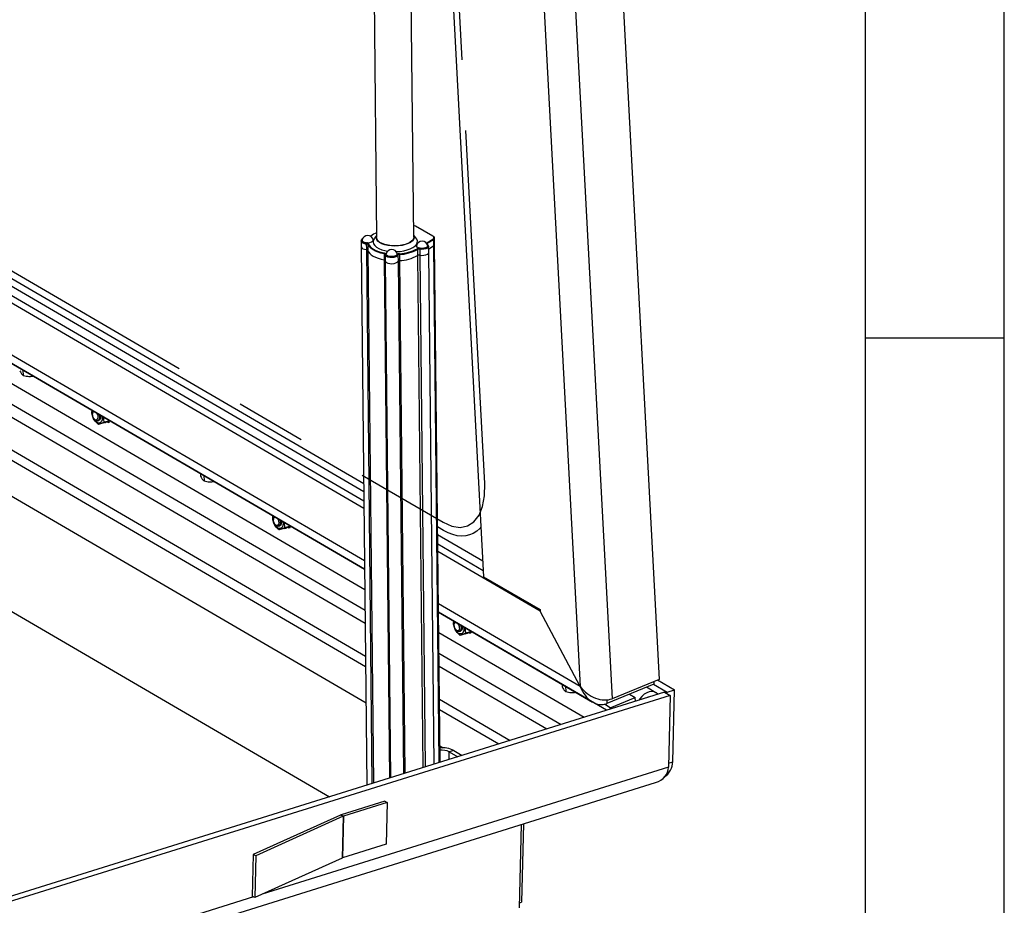
# Model space of a CAD drawing. Extents: x 5 to 589, y 5 to 415.
# Drawn here: x 554 to 589, y 90 to 121 of the extents above; entities that cross this region are included whole.
import ezdxf

# ---------------------------------------------------------------- set-up
doc = ezdxf.new("R2010")
doc.units = 0
doc.linetypes.add('CENTERX2', pattern=[20.32, 12.7, -2.54, 2.54, -2.54])
doc.layers.get('0').update_dxf_attribs({"linetype": 'CONTINUOUS'})

msp = doc.modelspace()

# ---------------------------------------------------------------- linework, layer by layer
at = {"color": 7, "linetype": 'Continuous'}
for p, q in [((589, 5), (589, 415)), ((584, 410), (584, 55)), ((573.2287859, 160.8459915), (576.5878322, 97.7361822)), ((565.9801127, 103.8743272), (491.0508529, 147.5209261)), ((565.9737946, 104.4754249), (493.6839084, 146.5845778)), ((565.9773413, 104.1379679), (493.286112, 146.4809049)), ((565.9773413, 104.1379679), (493.3462311, 146.4458852)), ((490.1575486, 145.875744), (566.0030051, 101.6954568)), ((566.0030247, 101.6933154), (490.1575706, 145.8736012)), ((491.5025608, 144.3673289), (566.010667, 100.9660538)), ((490.6872095, 143.64303), (566.0233439, 99.759425)), ((490.3821759, 142.638948), (566.0358392, 98.5703812)), ((490.373175, 142.2783397), (566.0397054, 98.2022777)), ((566.1929617, 136.6905776), (566.4354602, 113.6096393)), ((568.4146079, 136.4513193), (570.2787952, 101.4269511)), ((567.768719, 113.6236488), (567.5334503, 136.0163961)), ((492.4872133, 135.6016367), (564.7364784, 93.5161457)), ((568.4687879, 113.6571565), (567.8413224, 114.0226577)), ((566.4346504, 113.686719), (566.3550085, 113.5899853)), ((567.8495697, 113.6056877), (567.7679092, 113.7007267)), ((565.8789949, 113.4985023), (565.8813042, 113.2787596)), ((565.8813042, 113.2787596), (566.0845171, 93.9370309)), ((566.310432, 113.5086517), (566.3111531, 113.5293535)), ((568.3076539, 113.0771675), (568.3053446, 113.2969102)), ((568.3062547, 113.2103305), (568.4783031, 113.3159213)), ((568.5160131, 113.590953), (568.5159896, 113.5890309)), ((568.5183223, 113.3712103), (568.5160131, 113.590953)), ((568.7138818, 94.7579711), (568.5183223, 113.3712103)), ((566.7409164, 112.9964296), (566.7432257, 112.7766869)), ((567.9059889, 112.9646736), (567.9072027, 112.9654165)), ((568.5008233, 94.6914498), (568.3076539, 113.0771675)), ((566.7432257, 112.7766869), (566.938363, 94.2036175)), ((589, 110), (584, 110)), ((553.7203051, 108.8480514), (553.7303675, 108.658961)), ((553.8796469, 108.6269771), (553.8923245, 108.6255689)), ((556.2065645, 107.3255806), (556.213066, 107.3981359)), ((556.233867, 107.3393325), (556.2251011, 107.3048416)), ((556.2953779, 107.0797519), (556.3222131, 107.0563769)), ((556.4091021, 107.0292528), (556.4491016, 107.0417414)), ((556.6177988, 106.9496097), (556.4313265, 106.8913893)), ((556.8195925, 107.0229658), (556.6331202, 106.9647454)), ((556.6833944, 106.9698992), (556.6997498, 106.9658209)), ((556.6997498, 106.9658209), (556.7004825, 106.9684952)), ((556.6997498, 106.9658209), (556.700502, 106.9673472)), ((556.7713711, 107.0008964), (556.7687801, 107.0036237)), ((556.7724365, 106.9923359), (556.7693997, 106.9994787)), ((556.772635, 106.9879429), (556.7711775, 106.9955803)), ((556.771215, 106.9714219), (556.7712001, 106.9723774)), ((556.771215, 106.9714219), (556.7767958, 106.9753422)), ((556.777745, 106.9702234), (556.771215, 106.9714219)), ((556.7767958, 106.9753422), (556.7713614, 107.0011918)), ((556.7713711, 107.0008964), (556.7713614, 107.0011918)), ((556.7767958, 106.9753422), (556.7883875, 106.9824776)), ((556.7779581, 106.9702838), (556.8220645, 106.9832261)), ((556.7883875, 106.9824776), (556.80194, 106.9901368)), ((556.80194, 106.9901368), (556.8021865, 106.9922316)), ((556.80194, 106.9901368), (556.8038383, 106.9884582)), ((556.814901, 107.0014087), (556.8159892, 107.0014576)), ((556.8187414, 107.0031097), (556.8163495, 107.0084001)), ((556.8211801, 106.9995236), (556.8171706, 107.0043376)), ((556.8238855, 106.9960062), (556.8182126, 107.0003218)), ((556.8202503, 106.9953829), (556.8182768, 106.999716)), ((556.8201819, 106.9918822), (556.8194839, 106.9910805)), ((556.8236469, 106.9838435), (556.8194839, 106.9910805)), ((556.8195925, 107.0229658), (556.8235304, 107.0425385)), ((556.8245014, 106.9843129), (556.8201819, 106.9918822)), ((556.8236469, 106.9838435), (556.8245014, 106.9843129)), ((556.8245014, 106.9843129), (556.8288029, 106.9905953)), ((556.8288029, 106.9905953), (556.8283123, 106.9913423)), ((560.0986714, 105.1326269), (560.103551, 105.0409597)), ((560.2213132, 105.0611878), (560.2313756, 104.8720973)), ((560.380655, 104.8401134), (560.3933325, 104.8387053)), ((562.707575, 103.5387156), (562.7140741, 103.6112723)), ((562.7348775, 103.5524674), (562.7261091, 103.517978)), ((562.7963883, 103.2928868), (562.8232212, 103.2695132)), ((562.9101102, 103.2423891), (562.9501097, 103.2548777)), ((563.1188069, 103.162746), (562.9323346, 103.1045256)), ((563.320603, 103.2361007), (563.1341306, 103.1778803)), ((563.1844025, 103.1830355), (563.2007602, 103.1789558)), ((563.2007602, 103.1789558), (563.2014929, 103.1816302)), ((563.2007602, 103.1789558), (563.2015101, 103.1804835)), ((563.2723816, 103.2140313), (563.2697906, 103.2167586)), ((563.2734446, 103.2054723), (563.2704102, 103.2126137)), ((563.273643, 103.2010792), (563.272188, 103.2087152)), ((563.2722255, 103.1845569), (563.2722082, 103.1855138)), ((563.2722255, 103.1845569), (563.2778038, 103.1884785)), ((563.278753, 103.1833597), (563.2722255, 103.1845569)), ((563.2778038, 103.1884785), (563.2723719, 103.2143267)), ((563.2723816, 103.2140313), (563.2723719, 103.2143267)), ((563.2778038, 103.1884785), (563.289398, 103.1956125)), ((563.2789686, 103.1834187), (563.323075, 103.1963611)), ((563.289398, 103.1956125), (563.3029505, 103.2032717)), ((563.3029505, 103.2032717), (563.303197, 103.2053666)), ((563.3029505, 103.2032717), (563.3048488, 103.2015931)), ((563.3159115, 103.2145436), (563.3169997, 103.2145925)), ((563.3197495, 103.2162461), (563.31736, 103.2215351)), ((563.3221906, 103.2126586), (563.3181786, 103.217474)), ((563.324896, 103.2091411), (563.3192231, 103.2134568)), ((563.3212608, 103.2085179), (563.3192848, 103.2128523)), ((563.32119, 103.2050185), (563.3204944, 103.2042155)), ((563.3246573, 103.1969784), (563.3204944, 103.2042155)), ((563.320603, 103.2361007), (563.3237882, 103.2519346)), ((563.3255095, 103.1974492), (563.32119, 103.2050185)), ((563.3246573, 103.1969784), (563.3255095, 103.1974492)), ((563.3255095, 103.1974492), (563.3298133, 103.2037302)), ((563.3298133, 103.2037302), (563.3293228, 103.2044772)), ((570.2490895, 101.9850482), (568.6280285, 102.9293228)), ((570.2675135, 101.6389252), (568.6315752, 102.5918659)), ((572.3134707, 100.1851205), (568.6343466, 102.3282252)), ((570.2787952, 101.4269511), (572.3103612, 100.2435557)), ((572.3103612, 100.2435557), (572.3134707, 100.1851205)), ((573.7569391, 97.475724), (572.3134707, 100.1851205)), ((568.657239, 100.1493548), (574.1961618, 96.9229097)), ((574.7003766, 96.6270726), (568.6572586, 100.1472134)), ((569.2085831, 99.7518519), (569.2150845, 99.8244072)), ((569.235888, 99.7656025), (569.2271196, 99.731113)), ((569.2973964, 99.5060233), (569.3242317, 99.4826482)), ((569.4111206, 99.4555241), (569.4511202, 99.4680128)), ((568.6649008, 99.4199517), (573.8925163, 96.3748444)), ((569.6198174, 99.3758809), (569.433345, 99.3176606)), ((569.8216134, 99.4492357), (569.6351411, 99.3910153)), ((569.6854129, 99.3961705), (569.7017683, 99.3920922)), ((569.7017683, 99.3920922), (569.702501, 99.3947665)), ((569.7017683, 99.3920922), (569.7025205, 99.3936184)), ((569.7733921, 99.4271662), (569.7707986, 99.4298949)), ((569.7744551, 99.4186072), (569.7714183, 99.42575)), ((569.7746535, 99.4142142), (569.7731961, 99.4218515)), ((569.773236, 99.3976918), (569.7732187, 99.3986487)), ((569.773236, 99.3976918), (569.7788143, 99.4016134)), ((569.7797635, 99.3964947), (569.773236, 99.3976918)), ((569.7788143, 99.4016134), (569.77338, 99.427463)), ((569.7733921, 99.4271662), (569.77338, 99.427463)), ((569.7788143, 99.4016134), (569.7904061, 99.4087489)), ((569.7799766, 99.396555), (569.824083, 99.4094974)), ((569.7904061, 99.4087489), (569.8039586, 99.4164081)), ((569.8039586, 99.4164081), (569.804205, 99.4185029)), ((569.8039586, 99.4164081), (569.8058569, 99.4147295)), ((569.816922, 99.4276786), (569.8180078, 99.4277289)), ((569.82076, 99.429381), (569.8183681, 99.4346714)), ((569.8232011, 99.4257935), (569.8191891, 99.4306089)), ((569.825904, 99.4222775), (569.8202312, 99.4265931)), ((569.8222689, 99.4216542), (569.8202953, 99.4259872)), ((569.8222005, 99.4181534), (569.8215049, 99.4173504)), ((569.8256654, 99.4101148), (569.8215049, 99.4173504)), ((569.8216134, 99.4492357), (569.8247987, 99.4650696)), ((569.82652, 99.4105842), (569.8222005, 99.4181534)), ((569.8256654, 99.4101148), (569.82652, 99.4105842)), ((569.82652, 99.4105842), (569.8308214, 99.4168666)), ((569.8308214, 99.4168666), (569.8303309, 99.4176136)), ((568.6775778, 98.213323), (572.5521665, 95.9563593)), ((576.5878322, 97.7361822), (574.8994362, 97.0427159)), ((576.5342528, 97.7141726), (577.1450054, 97.3584067)), ((573.1006899, 97.5588981), (573.1055695, 97.467231)), ((573.2233317, 97.4874591), (573.2333941, 97.2983686)), ((576.4002265, 97.5623464), (574.7118305, 96.86888)), ((576.4705876, 97.2583837), (576.1354569, 97.4535987)), ((576.3937282, 97.5596757), (576.8808423, 97.2759297)), ((576.3951854, 97.6570573), (576.4002265, 97.5623464)), ((576.8808423, 97.2759297), (577.1450054, 97.3584067)), ((577.0804989, 94.7740472), (577.1450054, 97.3584067)), ((576.7888617, 97.2791423), (518.1216435, 78.9620659)), ((576.992018, 97.1608029), (518.3247999, 78.8437265)), ((568.6900731, 97.0242791), (571.2313511, 95.5439743)), ((573.3826735, 97.2663847), (573.3953511, 97.2649766)), ((574.8358435, 96.7180344), (575.7328027, 97.0864381)), ((575.5296464, 97.2047775), (575.7328027, 97.0864381)), ((575.7399776, 96.9516595), (575.7328027, 97.0864381)), ((576.7888617, 97.2791423), (576.992018, 97.1608029)), ((576.8796032, 97.2262852), (576.8808423, 97.2759297)), ((576.992018, 97.1608029), (576.9275115, 94.5764434)), ((568.6939393, 96.6561757), (570.8224528, 95.4163079)), ((574.8358435, 96.7180344), (574.6234988, 96.841726)), ((574.8383888, 96.6701655), (574.8358435, 96.7180344)), ((569.0479008, 95.1311788), (569.3484626, 94.9561004)), ((569.2063984, 95.1806649), (569.5069601, 95.0055865)), ((518.188469, 75.8351), (576.4632529, 94.0296506)), ((566.730938, 93.3607588), (565.1644477, 92.8716692)), ((566.8122044, 93.3134207), (565.2457141, 92.8243312)), ((566.730938, 93.3607588), (566.8122044, 93.3134207)), ((566.8122044, 93.3134207), (566.7747006, 91.8108862)), ((565.1302202, 92.8587725), (561.9977477, 91.4410667)), ((565.2286012, 92.8178831), (562.0961222, 91.4001796)), ((571.6355551, 92.522347), (571.5608773, 89.5304904)), ((571.7111776, 92.5459561), (571.6409063, 89.7306414)), ((566.7747006, 91.8108862), (565.2082103, 91.3217967)), ((561.9977477, 91.4410667), (561.9602439, 89.9385322)), ((562.0961222, 91.4001796), (561.9977477, 91.4410667)), ((562.0961222, 91.4001796), (562.0586184, 89.8976451)), ((565.1910974, 91.3153486), (562.0586184, 89.8976451)), ((562.0586184, 89.8976451), (561.9602439, 89.9385322)), ((571.5652845, 89.7070307), (571.6409063, 89.7306414))]:
    msp.add_line(p, q, dxfattribs=at)
at = {"color": 8, "linetype": 'Continuous'}
for p, q in [((571.5403899, 160.1525229), (574.8994362, 97.0427159)), ((570.4414384, 159.7674432), (573.7569391, 97.475724)), ((565.9998617, 101.9942532), (490.1544076, 146.174539)), ((565.9708035, 104.7602841), (495.6999237, 145.6933576)), ((491.27334, 143.7629909), (566.0184668, 100.2236503)), ((490.4514432, 142.2327482), (566.0397054, 98.2022777)), ((492.5892236, 139.6885306), (566.0534357, 96.895328)), ((568.4585325, 113.6576902), (567.8310669, 114.0231915)), ((566.0637497, 113.396885), (566.0660575, 113.1771419)), ((566.1157447, 113.3723533), (566.1180539, 113.1526089)), ((568.2371859, 113.4221679), (568.4598095, 113.5588011)), ((568.4759938, 113.535664), (568.2533694, 113.3990326)), ((568.2533694, 113.3990326), (568.2536602, 113.3713155)), ((568.4759938, 113.535664), (568.4783031, 113.3159213)), ((568.4783031, 113.3159213), (568.6734134, 94.7453351)), ((566.0660575, 113.1771419), (566.2676031, 93.994193)), ((566.1180539, 113.1526089), (566.3191719, 94.0102949)), ((566.7014533, 113.0311757), (566.7037626, 112.8114312)), ((567.2024493, 112.9787244), (567.204757, 112.7589812)), ((567.2574143, 113.0028007), (567.2597235, 112.783058)), ((567.8874977, 113.207552), (567.8887091, 113.2082964)), ((567.9048935, 113.1851592), (567.9036796, 113.1844162)), ((567.9036796, 113.1844162), (567.9059889, 112.9646736)), ((567.9048935, 113.1851592), (567.9072027, 112.9654165)), ((567.9059889, 112.9646736), (568.0992932, 94.5660845)), ((567.9072027, 112.9654165), (568.1005105, 94.5664635)), ((567.983508, 113.1956592), (567.9858173, 112.9759165)), ((567.9858173, 112.9759165), (568.1789776, 94.5909621)), ((566.7037626, 112.8114312), (566.8993928, 94.1914512)), ((567.204757, 112.7589812), (567.3982004, 94.3471884)), ((567.2597235, 112.783058), (567.4532386, 94.364372)), ((568.8362777, 103.0911337), (568.6250374, 103.2141821)), ((573.7569391, 97.475724), (568.6540955, 100.4481512)), ((568.6727006, 98.6775483), (573.0678391, 96.1173623)), ((574.7049641, 96.9978664), (574.7118305, 96.86888)), ((568.6939393, 96.6561757), (570.8224528, 95.4163079)), ((568.7076695, 95.349226), (568.8310222, 95.2773725)), ((569.0411358, 94.8601462), (569.0479008, 95.1311788)), ((569.2063984, 95.1806649), (569.0479008, 95.1311788)), ((576.9275115, 94.5764434), (562.3181807, 90.0151187)), ((576.9312801, 94.7274581), (577.0804989, 94.7740472)), ((565.2286012, 92.8178831), (565.1302202, 92.8587725)), ((565.1644477, 92.8716692), (565.2457141, 92.8243312)), ((565.2286012, 92.8178831), (565.1910974, 91.3153486)), ((565.2457141, 92.8243312), (565.2082103, 91.3217967)), ((562.0085623, 89.9184497), (534.3582316, 81.2854646))]:
    msp.add_line(p, q, dxfattribs=at)
at = {"color": 7, "linetype": 'CENTERX2'}
for p, q in [((570.3215713, 104.7739924), (567.5223669, 157.3655001)), ((495.6843721, 145.9855333), (568.8207281, 103.3833082))]:
    msp.add_line(p, q, dxfattribs=at)
at = {"color": 7, "linetype": 'Continuous', "flags": 128}
for points in [[(567.7680048, 113.6917742), (567.7794648, 113.6630907), (567.7842234, 113.6041625), (567.7643241, 113.545685), (567.7204936, 113.4897713), (567.6543093, 113.4384453), (567.5681681, 113.3935588), (567.4651815, 113.3567356), (567.3490711, 113.3293048), (567.2240367, 113.3122593), (567.0945918, 113.3062177), (566.9654203, 113.3113918), (566.8411866, 113.3276007), (566.7263825, 113.3542577), (566.6251588, 113.390395), (566.5411712, 113.4347111), (566.477458, 113.4856027), (566.4363207, 113.5412322), (566.4192444, 113.5995843), (566.4268505, 113.6585541), (566.434746, 113.6777665)], [(565.8795356, 113.4917786), (565.8791402, 113.4952269), (565.8789949, 113.4985023)], [(565.8813042, 113.2787596), (565.8814495, 113.2754842), (565.8968438, 113.2413605), (565.9359288, 113.2115746), (565.9944572, 113.1893609), (566.0660575, 113.1771419)], [(565.8813042, 113.2787596), (565.8814495, 113.2754842), (565.8968438, 113.2413605), (565.9359288, 113.2115746), (565.9944572, 113.1893609), (566.0660575, 113.1771419)], [(565.9129251, 113.5251699), (565.9169177, 113.4974002), (565.9435583, 113.4684837), (565.9905277, 113.4456339), (566.0521656, 113.4316067), (566.1210371, 113.4280901), (566.1888322, 113.4355146), (566.2473779, 113.4529778), (566.2896078, 113.4783795), (566.310432, 113.5086517)], [(566.7014533, 113.0311757), (566.590199, 113.0563502), (566.4869987, 113.0877073), (566.3934714, 113.1247475), (566.311085, 113.1668959), (566.2411272, 113.2134886), (566.1847005, 113.2637972), (566.1426864, 113.3170281), (566.1157447, 113.3723533)], [(566.1353199, 113.3917277), (566.1617237, 113.3375127), (566.2028947, 113.2853453), (566.2581943, 113.2360439), (566.3267518, 113.1903805), (566.4074919, 113.1490774), (566.4991481, 113.1127765), (566.6002853, 113.0820487), (566.7093142, 113.0573737)], [(566.310432, 113.5086517), (566.304478, 113.4453191), (566.3228077, 113.382681), (566.3648619, 113.3226398), (566.4293656, 113.2670196), (566.5143544, 113.2175133), (566.6172513, 113.1756219), (566.7349255, 113.1426207), (566.8276646, 113.1248007)], [(566.3550085, 113.5899853), (566.3404885, 113.5707524), (566.310432, 113.5086517)], [(567.768719, 113.6236488), (567.7675846, 113.6044667), (567.7481724, 113.5474166), (567.705408, 113.4928678), (567.6408422, 113.4427912), (567.5568007, 113.3989994), (567.4563267, 113.3630745), (567.343049, 113.3363129), (567.2210604, 113.3196839), (567.094774, 113.3137884), (566.9687536, 113.3188381), (566.8475506, 113.3346505), (566.7355483, 113.3606554), (566.6367918, 113.3959142), (566.5548542, 113.4391487), (566.492694, 113.4887996), (566.4525599, 113.5430694), (566.4358999, 113.6000012), (566.4354602, 113.6096393)], [(567.137532, 113.1054015), (567.1392853, 113.10545), (567.2775196, 113.1149294), (567.4104682, 113.1351416), (567.5340962, 113.1654712), (567.6446445, 113.2049983), (567.7387555, 113.2525235), (567.8135709, 113.3065986), (567.8668139, 113.3655838), (567.896868, 113.4276878), (567.902822, 113.4910204), (567.8844923, 113.5536585), (567.8495697, 113.6056877)], [(568.1937324, 113.2412725), (568.1321523, 113.2261649), (568.0632984, 113.2214446), (567.9954768, 113.2276787), (567.9368621, 113.244116), (567.8945287, 113.2687753), (567.8735821, 113.2986829), (567.8726352, 113.3186739)], [(568.2708608, 113.322859), (568.2671278, 113.2943257), (568.2406072, 113.2649442), (568.1937324, 113.2412725)], [(566.1180539, 113.1526089), (566.1449957, 113.0972854), (566.1870082, 113.0440522), (566.2434349, 112.9937454), (566.3133927, 112.9471528), (566.3957791, 112.9050043), (566.4893064, 112.8679623), (566.5925083, 112.8366075), (566.7037626, 112.8114312)], [(566.1180539, 113.1526089), (566.1449957, 113.0972854), (566.1870082, 113.0440522), (566.2434349, 112.9937454), (566.3133927, 112.9471528), (566.3957791, 112.9050043), (566.4893064, 112.8679623), (566.5925083, 112.8366075), (566.7037626, 112.8114312)], [(567.2024493, 112.9787244), (567.1742346, 112.9459651), (567.124263, 112.9189629), (567.0579684, 112.9006541), (566.9825655, 112.8930329), (566.9062537, 112.8969291), (566.8373397, 112.9119153), (566.7833205, 112.9363631), (566.750071, 112.9676117), (566.7412088, 113.0022624)], [(567.1730721, 113.0272822), (567.1738417, 113.0224121), (567.1648383, 112.991054), (567.1328254, 112.962786), (567.0816606, 112.9410249), (567.0175156, 112.9283888), (566.9481293, 112.9264043), (566.8818679, 112.9353128), (566.8267264, 112.9540347), (566.7893512, 112.9803159), (566.7742563, 113.010986), (566.7748465, 113.0230971)], [(567.9858173, 112.9759165), (568.0603267, 112.9688067), (568.1363393, 112.9730597), (568.2056986, 112.9882228), (568.2609637, 113.0126643), (568.2962011, 113.043766), (568.3076539, 113.0771675)], [(567.9858173, 112.9759165), (568.0603267, 112.9688067), (568.1363393, 112.9730597), (568.2056986, 112.9882228), (568.2609637, 113.0126643), (568.2962011, 113.043766), (568.3076539, 113.0771675)], [(566.7432257, 112.7766869), (566.7523787, 112.7478686), (566.7856298, 112.7166204), (566.839649, 112.6921726), (566.9085629, 112.6771865), (566.9848748, 112.6732902), (567.0602777, 112.6809114), (567.1265707, 112.6992197), (567.1765439, 112.7262224), (567.204757, 112.7589812)], [(566.7432257, 112.7766869), (566.7523787, 112.7478686), (566.7856298, 112.7166204), (566.839649, 112.6921726), (566.9085629, 112.6771865), (566.9848748, 112.6732902), (567.0602777, 112.6809114), (567.1265707, 112.6992197), (567.1765439, 112.7262224), (567.204757, 112.7589812)], [(556.5690534, 107.1907718), (556.572467, 107.1396163), (556.5657078, 107.0657938), (556.5446741, 107.0054852), (556.5110699, 106.9635761), (556.467619, 106.9434611), (556.4178412, 106.9467701), (556.3657666, 106.9732362), (556.315617, 107.0207139), (556.2714561, 107.085356), (556.2368584, 107.1619277), (556.2146273, 107.2442251), (556.2065645, 107.3255806)], [(556.3693901, 107.3049468), (556.3881778, 107.2715268), (556.4080377, 107.2127491), (556.4140493, 107.1535603), (556.4052976, 107.1029711), (556.3831147, 107.0686835), (556.3508817, 107.0559151), (556.3135021, 107.066612), (556.2766676, 107.0991451), (556.2459843, 107.1485625), (556.2261269, 107.2073388), (556.2201152, 107.2665277), (556.2201152, 107.2665277)], [(556.233867, 107.3393325), (556.2364903, 107.3485544), (556.249205, 107.3770837)], [(556.4546306, 107.2574225), (556.4655771, 107.2151105), (556.471388, 107.1491613), (556.4624986, 107.0917752), (556.4399783, 107.0498752), (556.4065455, 107.028514), (556.3662302, 107.0302695), (556.3238969, 107.0549288), (556.3222131, 107.0563769)], [(556.5055558, 107.2277594), (556.5114832, 107.1706103), (556.5046553, 107.1115538), (556.4839386, 107.0670979), (556.451833, 107.0426037), (556.4465335, 107.0409405)], [(563.0700639, 103.4039067), (563.073475, 103.3527527), (563.0667159, 103.2789302), (563.0456821, 103.2186215), (563.0120804, 103.176711), (562.9686295, 103.156596), (562.9188492, 103.1599064), (562.8667771, 103.1863712), (562.8166275, 103.2338488), (562.7724642, 103.2984924), (562.7378665, 103.375064), (562.7156354, 103.4573614), (562.707575, 103.5387156)], [(562.8704006, 103.5180817), (562.8891883, 103.4846618), (562.9090457, 103.4258855), (562.9150574, 103.3666966), (562.9063056, 103.3161075), (562.8841252, 103.2818184), (562.8518898, 103.2690514), (562.8145102, 103.2797483), (562.7776757, 103.3122814), (562.7469948, 103.3616974), (562.7271349, 103.4204751), (562.7211233, 103.479664), (562.7211233, 103.479664)], [(562.7348775, 103.5524674), (562.7375008, 103.5616893), (562.7502155, 103.5902186)], [(562.9556411, 103.4705574), (562.9665875, 103.4282454), (562.9723985, 103.3622962), (562.963509, 103.3049101), (562.9409888, 103.2630101), (562.9075536, 103.2416503), (562.8672383, 103.2434058), (562.824905, 103.2680652), (562.8232212, 103.2695132)], [(563.0065663, 103.4408943), (563.0124913, 103.3837467), (563.0056634, 103.3246902), (562.9849491, 103.2802328), (562.9528435, 103.2557386), (562.947544, 103.2540754)], [(569.5710743, 99.6170417), (569.5744855, 99.5658876), (569.5677264, 99.4920651), (569.5466926, 99.4317564), (569.5130885, 99.3898474), (569.4696376, 99.3697324), (569.4198597, 99.3730413), (569.3677852, 99.3995075), (569.317638, 99.4469837), (569.2734747, 99.5116273), (569.238877, 99.588199), (569.2166459, 99.6704963), (569.2085831, 99.7518519)], [(569.4160678, 99.5798317), (569.4073161, 99.5292425), (569.3851357, 99.4949535), (569.3529003, 99.4821865), (569.3155207, 99.4928833), (569.2786862, 99.5254165), (569.2480029, 99.5748339), (569.2281454, 99.6336102), (569.2221338, 99.692799), (569.2308855, 99.7433882), (569.2530659, 99.7776772), (569.2729595, 99.7885651)], [(569.235888, 99.7656025), (569.2385113, 99.7748244), (569.2512236, 99.803355)], [(569.473409, 99.5754313), (569.4645171, 99.5180465), (569.4419969, 99.4761466), (569.4085641, 99.4547853), (569.3682488, 99.4565409), (569.3259155, 99.4812002), (569.3242317, 99.4826482)], [(569.5075744, 99.6540307), (569.5135018, 99.5968816), (569.5066739, 99.5378251), (569.4859571, 99.4933691), (569.453854, 99.4688735), (569.4485496, 99.4672113)], [(569.4566516, 99.6836923), (569.4675956, 99.6413818), (569.473409, 99.5754313)], [(576.5398609, 97.201399), (576.4885377, 97.2469796), (576.4135054, 97.2835389), (576.3284255, 97.2972253), (576.2371911, 97.287415), (576.1439723, 97.2545561), (576.0530278, 97.2001501), (575.9685158, 97.1266839), (575.8942978, 97.0375151), (575.8632481, 96.990147)], [(576.2390269, 97.1074726), (576.2016283, 97.098666), (576.1640853, 97.0840744)]]:
    msp.add_lwpolyline(points, dxfattribs=at)
at = {"color": 8, "linetype": 'Continuous', "flags": 128}
for points in [[(568.4598095, 113.5588011), (568.4753808, 113.570149), (568.4867538, 113.5824596), (568.4936282, 113.5954061), (568.4958257, 113.6086495), (568.4932891, 113.6218398), (568.4860806, 113.6346317), (568.4743924, 113.6466867), (568.4585325, 113.6576902)], [(566.0637497, 113.396885), (565.9921495, 113.4091041), (565.9336195, 113.4313173), (565.8945345, 113.4611032), (565.8795356, 113.4917786)], [(565.9242929, 113.5631383), (565.9006036, 113.5295666), (565.9050614, 113.4937475), (565.9379611, 113.461366), (565.9947827, 113.4368704), (566.0677229, 113.4236228)], [(568.3053446, 113.2969102), (568.2938934, 113.2635092), (568.258656, 113.2324075), (568.2033894, 113.2079655), (568.1340316, 113.1928029), (568.0580174, 113.1885494), (567.983508, 113.1956592)], [(567.9909086, 113.2219447), (568.0590311, 113.2154439), (568.128529, 113.2193338), (568.1919453, 113.2331947), (568.2424701, 113.2555424), (568.2746885, 113.2839779), (568.2851398, 113.3154504), (568.2727022, 113.3465824), (568.2586972, 113.3605795)], [(568.2258143, 113.4128082), (568.229604, 113.4166296), (568.2371859, 113.4221679)], [(566.7412914, 113.0039296), (566.7409554, 113.0068234), (566.7391953, 113.0113033), (566.7359693, 113.0155969), (566.731349, 113.0196117), (566.7254395, 113.0232551), (566.718378, 113.0264425), (566.7103205, 113.0291014), (566.7014533, 113.0311757)], [(566.7093142, 113.0573737), (566.7208409, 113.0546826), (566.7313141, 113.0512228), (566.7404956, 113.0470799), (566.7481763, 113.0423452), (566.7541831, 113.0371252), (566.7583771, 113.0315425), (566.7606653, 113.0257193), (566.760994, 113.0197896)], [(566.760994, 113.0197896), (566.7717227, 112.9842997), (566.810243, 112.9532582), (566.8712614, 112.9309321), (566.9463989, 112.9203866), (567.025336, 112.9230683), (567.097226, 112.9386138), (567.1521972, 112.9648814), (567.1827009, 112.9982693)], [(570.1838512, 103.2107585), (570.1418183, 103.1620897), (570.0315434, 103.0599053), (569.9098726, 102.9804237), (569.7778467, 102.9243189), (569.6365996, 102.8920727), (569.4873267, 102.88396), (569.3313032, 102.9000491), (569.1698669, 102.9402028), (569.0043857, 103.0040785), (568.8362777, 103.0911337)]]:
    msp.add_lwpolyline(points, dxfattribs=at)
at = {"color": 7, "linetype": 'CENTERX2', "flags": 128}
msp.add_lwpolyline([(568.8207281, 103.3833082), (569.1354086, 103.2435256), (569.4332151, 103.1989397), (569.7027032, 103.2512639), (569.9335165, 103.3984875), (570.1167849, 103.6349528), (570.2454657, 103.9515725), (570.3146136, 104.3361791), (570.3215713, 104.7739924)], dxfattribs=at)
at = {"color": 7, "linetype": 'Continuous'}
for centre, radius, start, end in [((567.7240145, 113.8278832), 0.222723, 61.27194928, 79.58606154), ((567.8356332, 114.0121358), 0.0119615, 61.59989747, 112.44181056), ((566.1124716, 113.4861067), 0.2033333, 12.27993756, 168.92397094), ((566.7138194, 113.1033967), 0.7391802, 112.27824531, 131.56053748), ((568.4630987, 113.6466346), 0.0119615, 61.59989747, 112.44181056), ((568.0721807, 113.2796118), 0.2033333, 12.27993756, 168.92397094), ((568.2321215, 113.2909947), 0.0734616, 4.6187864, 68.31528491), ((568.4489985, 113.3792603), 0.0697896, 294.82817048, 353.37632374), ((566.069617, 113.1173176), 0.0599301, 36.07717612, 93.40504421), ((566.9743918, 112.9840347), 0.2033333, 12.27993756, 168.92397094), ((567.1828897, 114.4990131), 1.471171, 272.7765545, 298.61643149), ((567.187008, 114.2824621), 1.5011662, 272.77645836, 298.61673142), ((567.9617746, 112.8563789), 0.1219315, 78.62777137, 116.58732673), ((566.7034598, 112.7664375), 0.0449947, 28.21569538, 89.61439451), ((567.2566043, 112.7153973), 0.0677326, 87.36046695, 139.9488375), ((553.9579564, 109.2326325), 0.6106011, 263.82950377, 282.26397502), ((556.3094538, 107.2804836), 0.0904221, 115.20911939, 188.87866008), ((560.4589726, 105.4456155), 0.6104496, 263.82719616, 282.26628264), ((562.8104603, 103.4936186), 0.0904203, 115.20683683, 188.87798262), ((569.1455145, 99.5823008), 0.2705646, 359.47711596, 33.39372721), ((573.4609949, 97.8719282), 0.6104911, 263.82726772, 282.26531042), ((568.7756881, 94.3042015), 0.9765754, 63.82964691, 93.95016586), ((568.7757491, 94.5753948), 0.6188396, 63.91031212, 96.16068411), ((565.253288, 92.5840217), 0.3010543, 107.16337375, 114.12880509), ((565.2894835, 92.6822368), 0.1486829, 107.12042755, 114.17204938), ((565.2519797, 91.1797022), 0.1486829, 107.12042755, 114.17204938)]:
    msp.add_arc(centre, radius, start, end, dxfattribs=at)
at = {"color": 8, "linetype": 'Continuous'}
for centre, radius, start, end in [((566.1397248, 113.3992594), 0.0760122, 161.30562159, 181.78999611), ((566.0673066, 113.3370564), 0.0599343, 36.0809566, 93.4023052), ((566.0723453, 113.3458408), 0.0779192, 36.07922941, 93.40091911), ((566.1361849, 113.3712775), 0.0204685, 92.42210093, 176.98712494), ((568.227681, 113.3982911), 0.0256991, 1.65337934, 68.29336018), ((568.2686795, 113.3715657), 0.0314457, 119.1354496, 144.54213472), ((568.4503046, 113.5349235), 0.0256999, 1.65103754, 68.29409436), ((568.4459804, 113.5998283), 0.0708369, 295.06824541, 351.2324175), ((566.7437636, 113.0327586), 0.0423399, 144.45314393, 182.14255453), ((566.759628, 113.001401), 0.0184393, 85.75135686, 177.32242108), ((567.2500951, 112.9416267), 0.0880362, 87.3569369, 139.95405339), ((567.1814057, 112.9772111), 0.0210979, 4.11318654, 86.48041786), ((567.2542946, 112.9351435), 0.0677291, 87.35993076, 139.94972018), ((567.150224, 113.0033314), 0.1071916, 359.71632429, 14.16851259), ((567.1846986, 114.5022049), 1.5011664, 272.77646014, 298.61672963), ((567.8779901, 113.1836751), 0.0257002, 1.65247713, 68.2878821), ((567.959649, 113.0665566), 0.1585012, 78.62556737, 116.58766494), ((567.8792072, 113.1844208), 0.0256969, 1.64657384, 68.29855805), ((567.9594625, 113.076142), 0.121912, 78.62461799, 116.5904801), ((568.0279073, 113.1973433), 0.0444312, 146.37899092, 182.17225661)]:
    msp.add_arc(centre, radius, start, end, dxfattribs=at)
at = {"color": 7, "linetype": 'Continuous'}
for centre, major_axis, ratio, start_param, end_param in [((574.3900893, 97.7357743), (0.7174723, -0.5347197), 0.7134650951, 4.3077624391, 5.8785587659), ((574.3900893, 97.7357743), (-0.2858173, 0.880086), 0.7387418553, 1.6267693768, 3.1975657036), ((575.9912996, 94.7203831), (0.9105464, -0.2953368), 0.7397035315, 5.4761029872, 6.4994321894), ((576.2120507, 94.7126735), (0.8490315, 0.226643), 0.8096577083, 5.1957364244, 6.0496012703)]:
    msp.add_ellipse(centre, major_axis=major_axis, ratio=ratio, start_param=start_param, end_param=end_param, dxfattribs=at)
for points, knots in [([(568.5136694, 113.588355), (568.5143884, 113.5927819), (568.5169691, 113.6086712), (568.5011606, 113.6343571), (568.4795548, 113.6495736), (568.4687879, 113.6571565)], [0, 0, 0, 0, 0.1623006873, 0.582546084, 1, 1, 1, 1]), ([(565.9328226, 113.5735686), (565.9262794, 113.5700896), (565.9050253, 113.5587889), (565.8865428, 113.5333013), (565.8754107, 113.5057633), (565.8804752, 113.4922033), (565.8813691, 113.4898097)], [0, 0, 0, 0, 0.1735215573, 0.5636425833, 0.9229737966, 1, 1, 1, 1]), ([(565.8813691, 113.4898097), (565.8835334, 113.4800739), (565.8883825, 113.4582606), (565.9179109, 113.4306938), (565.9628641, 113.4066995), (566.0155621, 113.3917615), (566.052244, 113.3875007), (566.0661511, 113.3858853)], [0, 0, 0, 0, 0.1696352923, 0.3800725491, 0.6120857198, 0.8529318665, 1, 1, 1, 1]), ([(553.6025405, 108.8278248), (553.6183684, 108.7977041), (553.6561301, 108.7258431), (553.6996431, 108.6782287), (553.7250898, 108.6622707), (553.7303675, 108.658961)], [0, 0, 0, 0, 0.36384941513, 0.86806139697, 1, 1, 1, 1]), ([(553.7303675, 108.658961), (553.7986425, 108.6417084), (553.918136, 108.6115132), (554.0344448, 108.6301599), (554.0842983, 108.6381524)], [0, 0, 0, 0, 0.5713694864, 1, 1, 1, 1]), ([(556.2265635, 107.1713716), (556.2229429, 107.1854394), (556.2054857, 107.2532704), (556.1936934, 107.3322355), (556.2042768, 107.3986426), (556.2049494, 107.4028629)], [0, 0, 0, 0, 0.1968080327, 0.9489554157, 1, 1, 1, 1]), ([(556.4313265, 106.8913893), (556.3824257, 106.9375692), (556.2909737, 107.0239327), (556.2470162, 107.124554), (556.2265635, 107.1713716)], [0, 0, 0, 0, 0.5347155527, 1, 1, 1, 1]), ([(556.6331202, 106.9647454), (556.5847493, 106.9477939), (556.4942892, 106.9160923), (556.4513195, 106.8992334), (556.4313265, 106.8913893)], [0, 0, 0, 0, 0.53472014218, 1, 1, 1, 1]), ([(556.610832, 107.1664353), (556.6115203, 107.1117564), (556.612408, 107.0412285), (556.6293197, 106.9787791), (556.6331202, 106.9647454)], [0, 0, 0, 0, 0.77527915043, 1, 1, 1, 1]), ([(556.6177988, 106.9496097), (556.6661713, 106.9665617), (556.7566346, 106.9982643), (556.799601, 107.0151222), (556.8195925, 107.0229658)], [0, 0, 0, 0, 0.5347199257, 1, 1, 1, 1]), ([(556.7004825, 106.9684952), (556.7011604, 106.9709856), (556.7027422, 106.9767964), (556.7053932, 106.9844346), (556.7075664, 106.9891495), (556.7081996, 106.9905233)], [0, 0, 0, 0, 0.34703689, 0.8097497595, 1, 1, 1, 1]), ([(556.7720114, 106.9966519), (556.7707866, 106.9988031), (556.7694694, 107.0011166), (556.7675472, 107.0031698), (556.7674123, 107.0033139)], [0, 0, 0, 0, 0.9298156156, 1, 1, 1, 1]), ([(556.7712001, 106.9723774), (556.771416, 106.9731256), (556.7720463, 106.9753098), (556.7722495, 106.9773825), (556.7722891, 106.9786702), (556.7722959, 106.9788915)], [0, 0, 0, 0, 0.3013982989, 0.8799048781, 1, 1, 1, 1]), ([(556.7720114, 106.9966519), (556.7720087, 106.9968846), (556.771998, 106.9978227), (556.7718052, 106.9993453), (556.7715212, 107.0003602), (556.7713711, 107.0008964)], [0, 0, 0, 0, 0.1346922275, 0.5428709702, 1, 1, 1, 1]), ([(556.7724365, 106.9923359), (556.7724413, 106.9928109), (556.7724565, 106.9943049), (556.7722388, 106.9956619), (556.7720432, 106.9965136), (556.7720114, 106.9966519)], [0, 0, 0, 0, 0.2807416605, 0.883165228, 1, 1, 1, 1]), ([(556.7722959, 106.9788915), (556.7723552, 106.9792575), (556.7726345, 106.9809808), (556.7726122, 106.9823706), (556.7725945, 106.9834651)], [0, 0, 0, 0, 0.2123917716, 1, 1, 1, 1]), ([(556.772635, 106.9879429), (556.7726412, 106.9880151), (556.7727218, 106.9889525), (556.7726946, 106.9905392), (556.7725199, 106.9917553), (556.7724365, 106.9923359)], [0, 0, 0, 0, 0.0417469619, 0.5424396856, 1, 1, 1, 1]), ([(556.7725945, 106.9834651), (556.7726141, 106.9836234), (556.7727641, 106.9848377), (556.7727787, 106.986379), (556.7726703, 106.9875588), (556.772635, 106.9879429)], [0, 0, 0, 0, 0.0918222447, 0.7043433045, 1, 1, 1, 1]), ([(556.7883875, 106.9824776), (556.7883275, 106.9826714), (556.7866166, 106.988194), (556.7847632, 107.0001486), (556.7799042, 107.0153873), (556.7782044, 107.0207181)], [0, 0, 0, 0, 0.02310438109, 0.65826047098, 1, 1, 1, 1]), ([(556.8021865, 106.9922316), (556.802387, 106.9942333), (556.802855, 106.9989039), (556.8036708, 107.0059308), (556.8044407, 107.0109266), (556.8046651, 107.0123825)], [0, 0, 0, 0, 0.3470116756, 0.8097004526, 1, 1, 1, 1]), ([(556.8021865, 106.9922316), (556.8040302, 106.9938067), (556.8082005, 106.9973696), (556.8125015, 106.9999623), (556.814901, 107.0014087)], [0, 0, 0, 0, 0.4420921617, 1, 1, 1, 1]), ([(556.8194839, 106.9910805), (556.8180962, 106.9907374), (556.8129335, 106.989461), (556.8076798, 106.9888817), (556.8038383, 106.9884582)], [0, 0, 0, 0, 0.2688027783, 1, 1, 1, 1]), ([(556.8038383, 106.9884582), (556.8102863, 106.9849899), (556.8173692, 106.9811802), (556.8231305, 106.9836244), (556.8236469, 106.9838435)], [0, 0, 0, 0, 0.9103716999, 1, 1, 1, 1]), ([(556.8153452, 107.0166952), (556.8152914, 107.0171635), (556.8151841, 107.0180967), (556.815121, 107.0195711), (556.8151548, 107.0205983), (556.8151661, 107.0209415)], [0, 0, 0, 0, 0.4015073817, 0.8000373223, 1, 1, 1, 1]), ([(556.8157426, 107.0125167), (556.8156628, 107.0129623), (556.8155225, 107.013746), (556.8153753, 107.0151478), (556.8153552, 107.0161837), (556.8153452, 107.0166952)], [0, 0, 0, 0, 0.4000855437, 0.7037915542, 1, 1, 1, 1]), ([(556.8163495, 107.0084001), (556.8162118, 107.0089641), (556.8160122, 107.0097813), (556.8158095, 107.0112727), (556.8157646, 107.0121068), (556.8157426, 107.0125167)], [0, 0, 0, 0, 0.5311353951, 0.7695327671, 1, 1, 1, 1]), ([(556.8159892, 107.0014576), (556.8165238, 107.0011559), (556.8172517, 107.0007451), (556.8180616, 106.9999319), (556.8182768, 106.999716)], [0, 0, 0, 0, 0.7343891793, 1, 1, 1, 1]), ([(556.8171706, 107.0043376), (556.8170214, 107.0047876), (556.8167915, 107.0054816), (556.8165347, 107.006745), (556.8164026, 107.0076709), (556.8163646, 107.0081928), (556.8163495, 107.0084001)], [0, 0, 0, 0, 0.4648800514, 0.7168540269, 0.8874937182, 1, 1, 1, 1]), ([(556.8182126, 107.0003218), (556.8180556, 107.0006808), (556.8178339, 107.0011872), (556.8175409, 107.0021503), (556.817363, 107.0028805), (556.8172474, 107.0036432), (556.8171676, 107.0041014), (556.8171705, 107.0043277), (556.8171706, 107.0043376)], [0, 0, 0, 0, 0.41860304808, 0.5906171214, 0.76399055714, 0.87908072565, 0.99468455364, 1, 1, 1, 1]), ([(556.8182768, 106.999716), (556.8182664, 106.9997942), (556.8182378, 107.0000098), (556.8182224, 107.0002004), (556.8182126, 107.0003218)], [0, 0, 0, 0, 0.3626081547, 1, 1, 1, 1]), ([(556.8211801, 106.9995236), (556.8210788, 106.9996421), (556.8203003, 107.0005521), (556.8194567, 107.0017882), (556.818917, 107.0027852), (556.8187414, 107.0031097)], [0, 0, 0, 0, 0.0917266391, 0.7044156918, 1, 1, 1, 1]), ([(556.8202503, 106.9953829), (556.8202578, 106.9953385), (556.8203147, 106.9949973), (556.8203701, 106.9938232), (556.8203155, 106.9928342), (556.8202171, 106.9921327), (556.8201819, 106.9918822)], [0, 0, 0, 0, 0.021378686, 0.1639777467, 0.7013868266, 1, 1, 1, 1]), ([(556.8283123, 106.9913423), (556.8279589, 106.9914177), (556.8258136, 106.9918757), (556.8232452, 106.992451), (556.8207005, 106.9949422), (556.8202503, 106.9953829)], [0, 0, 0, 0, 0.1396541, 0.847805006, 1, 1, 1, 1]), ([(556.8238855, 106.9960062), (556.8236393, 106.9962719), (556.822478, 106.9975256), (556.8217521, 106.998643), (556.8211801, 106.9995236)], [0, 0, 0, 0, 0.2119435546, 1, 1, 1, 1]), ([(556.8283123, 106.9913423), (556.8277263, 106.9918375), (556.8260136, 106.9932846), (556.8247315, 106.9948327), (556.8240095, 106.9958342), (556.8238855, 106.9960062)], [0, 0, 0, 0, 0.3010958226, 0.8799730296, 1, 1, 1, 1]), ([(560.103551, 105.0409597), (560.1193778, 105.0108396), (560.1571378, 104.938978), (560.2006545, 104.8913634), (560.2260987, 104.8754065), (560.2313756, 104.8720973)], [0, 0, 0, 0, 0.3638432653, 0.8680695579, 1, 1, 1, 1]), ([(560.2313756, 104.8720973), (560.2996513, 104.8548438), (560.4191444, 104.8246475), (560.5354536, 104.8432957), (560.5853063, 104.8512888)], [0, 0, 0, 0, 0.5713775137, 1, 1, 1, 1]), ([(562.727574, 103.3845065), (562.7239525, 103.3985748), (562.7064907, 103.4664083), (562.694704, 103.5453704), (562.7052873, 103.6117775), (562.7059599, 103.6159978)], [0, 0, 0, 0, 0.1968087663, 0.9489554146, 1, 1, 1, 1]), ([(562.9323346, 103.1045256), (562.8834336, 103.1507054), (562.7919822, 103.2370679), (562.7480259, 103.3376894), (562.727574, 103.3845065)], [0, 0, 0, 0, 0.53472034159, 1, 1, 1, 1]), ([(563.1118425, 103.3795702), (563.1125307, 103.3248913), (563.1134185, 103.2543634), (563.1303302, 103.191914), (563.1341306, 103.1778803)], [0, 0, 0, 0, 0.77527915043, 1, 1, 1, 1]), ([(563.1341306, 103.1778803), (563.08576, 103.1609287), (562.9952994, 103.1292264), (562.9523283, 103.1123691), (562.9323346, 103.1045256)], [0, 0, 0, 0, 0.5347156198, 1, 1, 1, 1]), ([(563.1188069, 103.162746), (563.1671792, 103.1796982), (563.2576429, 103.2114014), (563.3006107, 103.2282577), (563.320603, 103.2361007)], [0, 0, 0, 0, 0.5347154033, 1, 1, 1, 1]), ([(563.2014929, 103.1816302), (563.2021709, 103.1841205), (563.2037527, 103.1899313), (563.2064037, 103.1975695), (563.2085769, 103.2022845), (563.2092101, 103.2036582)], [0, 0, 0, 0, 0.34703689, 0.8097497595, 1, 1, 1, 1]), ([(563.2730195, 103.2097883), (563.2717947, 103.2119394), (563.2704774, 103.214253), (563.2685553, 103.2163061), (563.2684204, 103.2164502)], [0, 0, 0, 0, 0.9298156156, 1, 1, 1, 1]), ([(563.2722082, 103.1855138), (563.2724252, 103.1862615), (563.2730592, 103.1884462), (563.2732573, 103.1905182), (563.2732971, 103.1918065), (563.273304, 103.1920279)], [0, 0, 0, 0, 0.3011490767, 0.8799167822, 1, 1, 1, 1]), ([(563.2730195, 103.2097883), (563.2730168, 103.210021), (563.2730059, 103.210958), (563.2728165, 103.2124814), (563.272532, 103.2134953), (563.2723816, 103.2140313)], [0, 0, 0, 0, 0.13476461223, 0.54262530535, 1, 1, 1, 1]), ([(563.2734446, 103.2054723), (563.2734502, 103.2059467), (563.273468, 103.2074408), (563.2732521, 103.2087988), (563.2730521, 103.2096495), (563.2730195, 103.2097883)], [0, 0, 0, 0, 0.2802436815, 0.8825727665, 1, 1, 1, 1]), ([(563.273304, 103.1920279), (563.2733642, 103.1923934), (563.2736481, 103.194117), (563.273624, 103.1955058), (563.273605, 103.1966001)], [0, 0, 0, 0, 0.2120870474, 1, 1, 1, 1]), ([(563.273643, 103.2010792), (563.2736492, 103.2011514), (563.2737297, 103.202088), (563.2737065, 103.2036762), (563.2735293, 103.2048914), (563.2734446, 103.2054723)], [0, 0, 0, 0, 0.0417435071, 0.5419128208, 1, 1, 1, 1]), ([(563.273605, 103.1966001), (563.2736246, 103.1967584), (563.2737747, 103.1979735), (563.2737864, 103.1995145), (563.2736782, 103.2006951), (563.273643, 103.2010792)], [0, 0, 0, 0, 0.0917783308, 0.7044847022, 1, 1, 1, 1]), ([(563.289398, 103.1956125), (563.2893371, 103.1958068), (563.2876069, 103.2013295), (563.2857784, 103.2132857), (563.2809143, 103.2285232), (563.2792124, 103.2338544)], [0, 0, 0, 0, 0.023157955, 0.6582248014, 1, 1, 1, 1]), ([(563.303197, 103.2053666), (563.3033966, 103.2073686), (563.3038625, 103.2120393), (563.3046769, 103.2190665), (563.3054503, 103.224062), (563.3056756, 103.2255174)], [0, 0, 0, 0, 0.3471118046, 0.8097820156, 1, 1, 1, 1]), ([(563.303197, 103.2053666), (563.3050406, 103.2069417), (563.309211, 103.2105045), (563.313512, 103.2130972), (563.3159115, 103.2145436)], [0, 0, 0, 0, 0.4420921617, 1, 1, 1, 1]), ([(563.3204944, 103.2042155), (563.3191067, 103.2038723), (563.313944, 103.2025959), (563.3086903, 103.2020167), (563.3048488, 103.2015931)], [0, 0, 0, 0, 0.2688027783, 1, 1, 1, 1]), ([(563.3048488, 103.2015931), (563.3112912, 103.1981274), (563.3183676, 103.1943206), (563.3241401, 103.1967598), (563.3246573, 103.1969784)], [0, 0, 0, 0, 0.9103965611, 1, 1, 1, 1]), ([(563.3163533, 103.2298316), (563.316299, 103.2303002), (563.3161908, 103.231234), (563.3161332, 103.232705), (563.3161639, 103.233734), (563.3161742, 103.2340778)], [0, 0, 0, 0, 0.401459018, 0.8000202428, 1, 1, 1, 1]), ([(563.3167506, 103.2256531), (563.3166723, 103.2260976), (563.3165347, 103.2268794), (563.3163825, 103.2282849), (563.3163629, 103.2293203), (563.3163533, 103.2298316)], [0, 0, 0, 0, 0.400224331, 0.7038201413, 1, 1, 1, 1]), ([(563.31736, 103.2215351), (563.3172231, 103.2220986), (563.3170247, 103.222915), (563.3168168, 103.2244096), (563.3167724, 103.2252433), (563.3167506, 103.2256531)], [0, 0, 0, 0, 0.5311467999, 0.7695278184, 1, 1, 1, 1]), ([(563.3169997, 103.2145925), (563.3175331, 103.2142915), (563.3182595, 103.2138817), (563.3190697, 103.2130683), (563.3192848, 103.2128523)], [0, 0, 0, 0, 0.7344290086, 1, 1, 1, 1]), ([(563.3181786, 103.217474), (563.3180288, 103.2179244), (563.3177978, 103.2186191), (563.3175457, 103.2198795), (563.317413, 103.2208059), (563.3173751, 103.2213277), (563.31736, 103.2215351)], [0, 0, 0, 0, 0.4648594474, 0.7168665763, 0.8874987046, 1, 1, 1, 1]), ([(563.3192231, 103.2134568), (563.3190642, 103.2138172), (563.3188399, 103.2143259), (563.3185514, 103.2152842), (563.3183764, 103.2160164), (563.3182507, 103.216776), (563.3181942, 103.2172419), (563.3181793, 103.2174636), (563.3181786, 103.217474)], [0, 0, 0, 0, 0.4182744004, 0.5903500679, 0.7636743752, 0.8787319308, 0.9943030004, 1, 1, 1, 1]), ([(563.3192848, 103.2128523), (563.3192754, 103.2129301), (563.3192493, 103.213146), (563.3192333, 103.2133355), (563.3192231, 103.2134568)], [0, 0, 0, 0, 0.360212029, 1, 1, 1, 1]), ([(563.3221906, 103.2126586), (563.3220884, 103.2127776), (563.3213046, 103.2136898), (563.3204654, 103.2149242), (563.3199253, 103.2159215), (563.3197495, 103.2162461)], [0, 0, 0, 0, 0.0918777807, 0.7044648786, 1, 1, 1, 1]), ([(563.3212608, 103.2085179), (563.3212674, 103.2084738), (563.3213186, 103.2081298), (563.3213916, 103.2069638), (563.3213253, 103.2059683), (563.3212256, 103.2052683), (563.32119, 103.2050185)], [0, 0, 0, 0, 0.0209912574, 0.164049108, 0.7016602015, 1, 1, 1, 1]), ([(563.3293228, 103.2044772), (563.3289694, 103.2045527), (563.3268241, 103.2050106), (563.3242557, 103.2055859), (563.321711, 103.2080772), (563.3212608, 103.2085179)], [0, 0, 0, 0, 0.1396541, 0.847805006, 1, 1, 1, 1]), ([(563.324896, 103.2091411), (563.3246489, 103.2094074), (563.3234838, 103.2106629), (563.3227605, 103.2117791), (563.3221906, 103.2126586)], [0, 0, 0, 0, 0.2120362003, 1, 1, 1, 1]), ([(563.3293228, 103.2044772), (563.3287357, 103.204973), (563.3270205, 103.2064213), (563.3257422, 103.2079675), (563.32502, 103.2089691), (563.324896, 103.2091411)], [0, 0, 0, 0, 0.3012020824, 0.879989614, 1, 1, 1, 1]), ([(569.228582, 99.5976428), (569.2249615, 99.6117106), (569.207504, 99.6795418), (569.1957144, 99.7585054), (569.2062978, 99.8249125), (569.2069704, 99.8291328)], [0, 0, 0, 0, 0.1968081805, 0.9489553774, 1, 1, 1, 1]), ([(569.433345, 99.3176606), (569.3844442, 99.3638405), (569.2929923, 99.450204), (569.2490348, 99.5508253), (569.228582, 99.5976428)], [0, 0, 0, 0, 0.5347155527, 1, 1, 1, 1]), ([(569.612853, 99.5927051), (569.6135391, 99.5380275), (569.614424, 99.467501), (569.6313398, 99.4050495), (569.6351411, 99.3910153)], [0, 0, 0, 0, 0.7752783121, 1, 1, 1, 1]), ([(569.6351411, 99.3910153), (569.5867704, 99.3740636), (569.4963099, 99.3423614), (569.4533388, 99.325504), (569.433345, 99.3176606)], [0, 0, 0, 0, 0.5347156198, 1, 1, 1, 1]), ([(569.6198174, 99.3758809), (569.6681897, 99.3928331), (569.7586534, 99.4245363), (569.8016212, 99.4413927), (569.8216134, 99.4492357)], [0, 0, 0, 0, 0.5347154033, 1, 1, 1, 1]), ([(569.702501, 99.3947665), (569.7031789, 99.3972568), (569.7047608, 99.4030677), (569.7074117, 99.4107058), (569.709585, 99.4154208), (569.7102182, 99.4167946)], [0, 0, 0, 0, 0.34703689, 0.8097497595, 1, 1, 1, 1]), ([(569.7732187, 99.3986487), (569.7734346, 99.3993969), (569.7740648, 99.4015811), (569.774268, 99.4036537), (569.7743077, 99.4049414), (569.7743145, 99.4051628)], [0, 0, 0, 0, 0.3013982989, 0.8799048781, 1, 1, 1, 1]), ([(569.77403, 99.4229232), (569.7740273, 99.4231559), (569.7740166, 99.424094), (569.7738235, 99.4256155), (569.7735411, 99.4266304), (569.7733921, 99.4271662)], [0, 0, 0, 0, 0.13477567209, 0.54320728977, 1, 1, 1, 1]), ([(569.7744551, 99.4186072), (569.7744599, 99.4190821), (569.774475, 99.4205761), (569.7742573, 99.4219332), (569.7740617, 99.4227848), (569.77403, 99.4229232)], [0, 0, 0, 0, 0.2807416605, 0.883165228, 1, 1, 1, 1]), ([(569.7743145, 99.4051628), (569.7743738, 99.4055288), (569.7746531, 99.4072521), (569.7746307, 99.4086418), (569.7746131, 99.4097364)], [0, 0, 0, 0, 0.2123917716, 1, 1, 1, 1]), ([(569.7746535, 99.4142142), (569.7746597, 99.4142863), (569.7747403, 99.4152238), (569.7747131, 99.4168105), (569.7745385, 99.4180265), (569.7744551, 99.4186072)], [0, 0, 0, 0, 0.0417469619, 0.5424396856, 1, 1, 1, 1]), ([(569.7746131, 99.4097364), (569.7746326, 99.4098947), (569.7747826, 99.411109), (569.7747972, 99.4126502), (569.7746888, 99.4138301), (569.7746535, 99.4142142)], [0, 0, 0, 0, 0.0918222447, 0.7043433045, 1, 1, 1, 1]), ([(569.7904061, 99.4087489), (569.790346, 99.4089427), (569.7886352, 99.4144648), (569.7867851, 99.4264207), (569.7819238, 99.4416581), (569.7802229, 99.4469894)], [0, 0, 0, 0, 0.0231043912, 0.6582060606, 1, 1, 1, 1]), ([(569.804205, 99.4185029), (569.8044056, 99.4205046), (569.8048736, 99.4251752), (569.8056893, 99.4322021), (569.8064593, 99.4371978), (569.8066837, 99.4386537)], [0, 0, 0, 0, 0.3470116756, 0.8097004526, 1, 1, 1, 1]), ([(569.804205, 99.4185029), (569.8060485, 99.4200781), (569.8102184, 99.423641), (569.8145214, 99.4262327), (569.816922, 99.4276786)], [0, 0, 0, 0, 0.4421072536, 1, 1, 1, 1]), ([(569.8215049, 99.4173504), (569.8201162, 99.4170078), (569.8149497, 99.4157332), (569.8096974, 99.4151534), (569.8058569, 99.4147295)], [0, 0, 0, 0, 0.2687820424, 1, 1, 1, 1]), ([(569.8058569, 99.4147295), (569.8123049, 99.4112612), (569.8193877, 99.4074515), (569.825149, 99.4098957), (569.8256654, 99.4101148)], [0, 0, 0, 0, 0.9103716999, 1, 1, 1, 1]), ([(569.8173638, 99.4429665), (569.8173095, 99.4434351), (569.8172013, 99.444369), (569.8171437, 99.44584), (569.8171744, 99.4468689), (569.8171847, 99.4472127)], [0, 0, 0, 0, 0.401459018, 0.8000202428, 1, 1, 1, 1]), ([(569.8177611, 99.438788), (569.8176814, 99.4392335), (569.8175411, 99.4400173), (569.8173938, 99.4414191), (569.8173737, 99.442455), (569.8173638, 99.4429665)], [0, 0, 0, 0, 0.4000855437, 0.7037915542, 1, 1, 1, 1]), ([(569.8183681, 99.4346714), (569.8182303, 99.4352354), (569.8180307, 99.4360526), (569.817828, 99.437544), (569.8177832, 99.4383781), (569.8177611, 99.438788)], [0, 0, 0, 0, 0.5311353951, 0.7695327671, 1, 1, 1, 1]), ([(569.8180078, 99.4277289), (569.8185424, 99.4274272), (569.8192703, 99.4270164), (569.8200802, 99.4262032), (569.8202953, 99.4259872)], [0, 0, 0, 0, 0.7343891793, 1, 1, 1, 1]), ([(569.8191891, 99.4306089), (569.8190404, 99.4310588), (569.8188111, 99.4317526), (569.8185515, 99.4330165), (569.818425, 99.4339413), (569.8183843, 99.4344635), (569.8183681, 99.4346714)], [0, 0, 0, 0, 0.4648134261, 0.7167512893, 0.8872492908, 1, 1, 1, 1]), ([(569.8202312, 99.4265931), (569.8200745, 99.4269519), (569.8198534, 99.4274581), (569.8195582, 99.4284221), (569.8193858, 99.4291502), (569.819265, 99.4299143), (569.8191862, 99.4303726), (569.819189, 99.4305989), (569.8191891, 99.4306089)], [0, 0, 0, 0, 0.41853117813, 0.59051571836, 0.7638418095, 0.87910148628, 0.99468546625, 1, 1, 1, 1]), ([(569.8202953, 99.4259872), (569.8202849, 99.4260654), (569.8202564, 99.4262811), (569.820241, 99.4264717), (569.8202312, 99.4265931)], [0, 0, 0, 0, 0.3626081547, 1, 1, 1, 1]), ([(569.8232011, 99.4257935), (569.8230989, 99.4259125), (569.8223151, 99.4268247), (569.8214759, 99.4280592), (569.8209357, 99.4290564), (569.82076, 99.429381)], [0, 0, 0, 0, 0.0918777807, 0.7044648786, 1, 1, 1, 1]), ([(569.8222689, 99.4216542), (569.8222763, 99.4216097), (569.8223333, 99.4212685), (569.8223883, 99.4200939), (569.8223384, 99.4191046), (569.8222367, 99.4184035), (569.8222005, 99.4181534)], [0, 0, 0, 0, 0.0213784081, 0.1639756152, 0.7017761826, 1, 1, 1, 1]), ([(569.8303309, 99.4176136), (569.8299775, 99.417689), (569.8278322, 99.418147), (569.8252637, 99.4187222), (569.822719, 99.4212135), (569.8222689, 99.4216542)], [0, 0, 0, 0, 0.1396541, 0.847805006, 1, 1, 1, 1]), ([(569.825904, 99.4222775), (569.8256579, 99.4225432), (569.8244963, 99.4237969), (569.823772, 99.4249136), (569.8232011, 99.4257935)], [0, 0, 0, 0, 0.2119387551, 1, 1, 1, 1]), ([(569.8303309, 99.4176136), (569.8297448, 99.4181087), (569.8280321, 99.4195559), (569.82675, 99.421104), (569.826028, 99.4221055), (569.825904, 99.4222775)], [0, 0, 0, 0, 0.3010958226, 0.8799730296, 1, 1, 1, 1]), ([(573.1055695, 97.467231), (573.1213965, 97.4371108), (573.1591566, 97.3652498), (573.2026698, 97.3176363), (573.2281164, 97.3016783), (573.2333941, 97.2983686)], [0, 0, 0, 0, 0.3638433683, 0.8680601428, 1, 1, 1, 1]), ([(573.2333941, 97.2983686), (573.3016698, 97.2811151), (573.421163, 97.2509187), (573.5374721, 97.269567), (573.5873249, 97.27756)], [0, 0, 0, 0, 0.5713775137, 1, 1, 1, 1])]:
    msp.add_open_spline(points, degree=3, knots=knots, dxfattribs=at)

doc.saveas('drawing.dxf')
